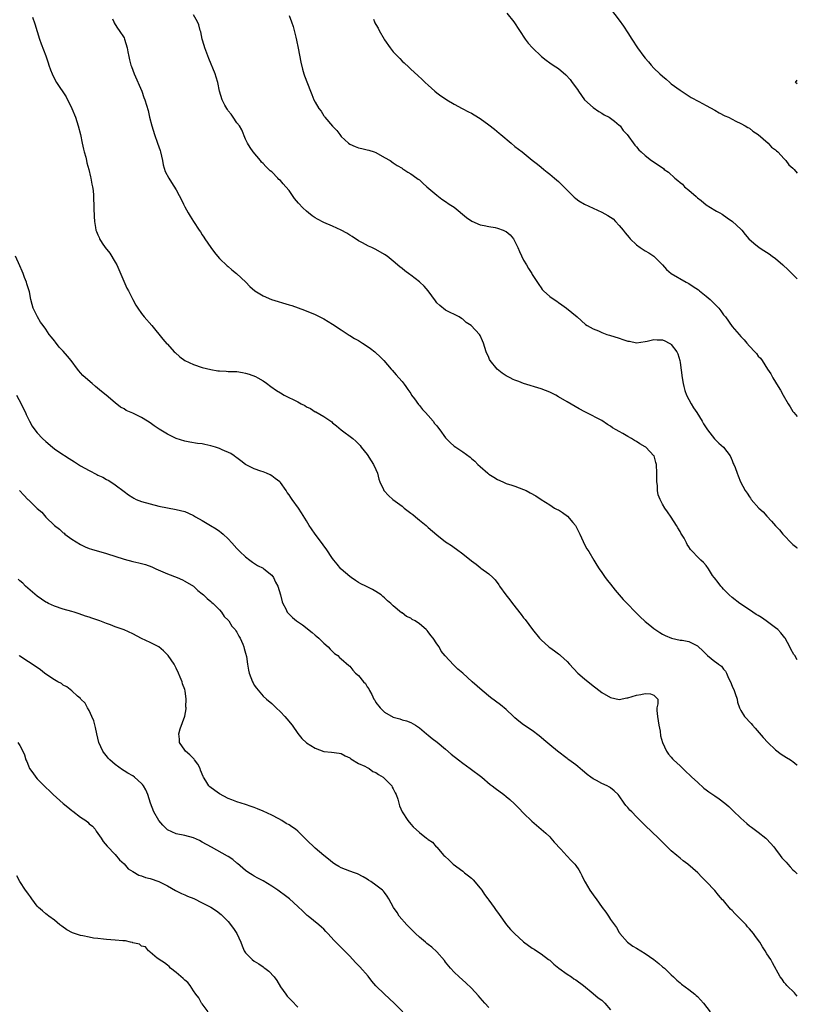
# Model space of a CAD drawing. Units: inches. Extents: x 2601000 to 2604000, y 1527000 to 1530000.
# Drawn here: x 2603821 to 2604000, y 1529359 to 1529585 of the extents above; entities that cross this region are included whole.
import ezdxf

# ---------------------------------------------------------------- set-up
doc = ezdxf.new("R2010")
doc.units = ezdxf.units.IN
doc.header["$MEASUREMENT"] = 0
doc.layers.add('LD26011527_10ft', color=62, linetype='Continuous')

msp = doc.modelspace()

# ---------------------------------------------------------------- linework, layer by layer
at = {"layer": 'LD26011527_10ft'}
for points, elevation in [([(2603957, 1529587.94), (2603959, 1529585.35), (2603960, 1529584), (2603961, 1529582.45), (2603961.9, 1529581), (2603963.19, 1529579), (2603964.65, 1529577), (2603965, 1529576.57), (2603965.74, 1529575.74), (2603966.33, 1529575), (2603967, 1529574.32), (2603968.36, 1529573), (2603969, 1529572.43), (2603969.79, 1529571.79), (2603970.66, 1529571), (2603971, 1529570.71), (2603973, 1529569.24), (2603975.58, 1529567.58), (2603977.36, 1529566.64), (2603979, 1529565.74), (2603981, 1529564.63), (2603982.02, 1529564.02), (2603983.35, 1529563.35), (2603984.15, 1529563), (2603985, 1529562.54), (2603985.87, 1529562.13), (2603987, 1529561.55), (2603988.03, 1529561), (2603988.62, 1529560.62), (2603989, 1529560.48), (2603989.77, 1529559.77), (2603991, 1529559.06), (2603993.32, 1529557), (2603994.09, 1529556.09), (2603995, 1529555.47), (2603995.23, 1529555.23), (2603995.51, 1529555), (2603997, 1529553.43), (2603997.36, 1529553), (2603998.06, 1529552.06), (2603999, 1529551.28), (2603999.13, 1529551.13), (2603999.27, 1529551), (2604000, 1529550.15)], 7440), ([(2603823.97, 1529586.03), (2603824.5, 1529584.5), (2603825, 1529582.77), (2603825.57, 1529581), (2603825.94, 1529579.94), (2603827, 1529577.15), (2603827.56, 1529575.56), (2603827.7, 1529575), (2603828.09, 1529573.91), (2603828.43, 1529573), (2603828.62, 1529572.62), (2603829.49, 1529571), (2603831.66, 1529567.66), (2603833, 1529565.03), (2603833.8, 1529563), (2603834.45, 1529561), (2603834.95, 1529559), (2603835.36, 1529557), (2603835.66, 1529555.66), (2603835.83, 1529555), (2603836.18, 1529553.82), (2603836.37, 1529553), (2603836.46, 1529552.46), (2603836.92, 1529551), (2603837.27, 1529549.27), (2603837.35, 1529549), (2603837.56, 1529547.56), (2603837.71, 1529547), (2603837.87, 1529546.13), (2603837.99, 1529545), (2603837.98, 1529543.98), (2603838.08, 1529543), (2603838.02, 1529542.02), (2603838.1, 1529540.1), (2603838.18, 1529539), (2603838.41, 1529537.59), (2603838.55, 1529537), (2603838.7, 1529536.7), (2603839, 1529535.88), (2603839.28, 1529535.28), (2603839.35, 1529535), (2603839.98, 1529534.02), (2603840.68, 1529533), (2603841.7, 1529531.7), (2603843, 1529529.6), (2603843.33, 1529529), (2603845.66, 1529523.66), (2603846.03, 1529523), (2603847, 1529521.06), (2603847.71, 1529519.71), (2603848.16, 1529519), (2603849, 1529517.83), (2603849.67, 1529517), (2603851.41, 1529515), (2603853.9, 1529511.9), (2603854.85, 1529510.85), (2603855, 1529510.7), (2603856.56, 1529509), (2603856.79, 1529508.79), (2603857.85, 1529507.85), (2603859.01, 1529507.01), (2603861, 1529506.08), (2603863, 1529505.4), (2603865, 1529504.89), (2603866.63, 1529504.63), (2603867, 1529504.56), (2603868.51, 1529504.51), (2603869, 1529504.46), (2603870.46, 1529504.46), (2603871, 1529504.43), (2603872.24, 1529504.24), (2603873, 1529504.09), (2603873.82, 1529503.82), (2603875.27, 1529503.27), (2603875.83, 1529503), (2603877, 1529502.31), (2603877.79, 1529501.79), (2603878.79, 1529501), (2603880.1, 1529500.1), (2603881, 1529499.52), (2603881.86, 1529499), (2603885, 1529497.45), (2603885.81, 1529497), (2603886.59, 1529496.59), (2603887, 1529496.33), (2603887.9, 1529495.9), (2603889, 1529495.18), (2603889.13, 1529495.13), (2603891, 1529494.05), (2603892.58, 1529493), (2603892.82, 1529492.82), (2603893, 1529492.65), (2603893.92, 1529491.92), (2603895, 1529491.03), (2603897.68, 1529489), (2603898.4, 1529488.4), (2603899, 1529487.8), (2603899.37, 1529487.37), (2603899.59, 1529487), (2603901, 1529485.34), (2603901.88, 1529483.88), (2603902.46, 1529483), (2603903, 1529481.86), (2603903.36, 1529481), (2603903.68, 1529479.68), (2603903.91, 1529479), (2603904.74, 1529477.26), (2603904.85, 1529477), (2603904.92, 1529476.92), (2603905.91, 1529475.91), (2603906.92, 1529475), (2603909, 1529473.4), (2603909.48, 1529473), (2603911, 1529471.82), (2603911.48, 1529471.48), (2603912.09, 1529471), (2603913, 1529470.22), (2603914.54, 1529469), (2603915, 1529468.54), (2603917, 1529466.81), (2603919, 1529465.25), (2603919.36, 1529465), (2603920.36, 1529464.36), (2603921, 1529463.91), (2603921.55, 1529463.55), (2603923, 1529462.48), (2603925, 1529460.81), (2603926.05, 1529460.05), (2603927, 1529459.28), (2603927.18, 1529459.18), (2603929, 1529457.83), (2603929.92, 1529457), (2603930.45, 1529456.45), (2603931.3, 1529455.3), (2603931.48, 1529455), (2603932.89, 1529453), (2603933.83, 1529451.83), (2603934.46, 1529451), (2603936.46, 1529448.46), (2603937, 1529447.71), (2603937.32, 1529447.32), (2603939.02, 1529445), (2603940.67, 1529443), (2603941, 1529442.66), (2603942.82, 1529441), (2603943, 1529440.86), (2603944.08, 1529440.08), (2603945, 1529439.41), (2603945.23, 1529439.23), (2603945.49, 1529439), (2603947, 1529437.62), (2603947.55, 1529437), (2603949.48, 1529435), (2603951, 1529433.65), (2603953, 1529432.02), (2603953.59, 1529431.59), (2603955, 1529430.48), (2603957, 1529429.33), (2603959, 1529428.93), (2603960.74, 1529429.26), (2603961, 1529429.29), (2603963, 1529429.91), (2603963.98, 1529430.02), (2603965, 1529430.28), (2603966.21, 1529430.21), (2603967, 1529429.87), (2603967.86, 1529429), (2603967.91, 1529427.91), (2603967.68, 1529427), (2603967.64, 1529426.36), (2603967.79, 1529425), (2603968.14, 1529423), (2603968.42, 1529421.58), (2603968.53, 1529420.53), (2603968.95, 1529419), (2603969.86, 1529417), (2603970.35, 1529416.34), (2603971, 1529415.62), (2603971.26, 1529415.26), (2603971.5, 1529415), (2603973, 1529413.62), (2603974.33, 1529412.33), (2603975.37, 1529411.37), (2603975.75, 1529411), (2603977, 1529409.84), (2603978.51, 1529408.51), (2603979, 1529408.13), (2603979.67, 1529407.67), (2603981, 1529406.68), (2603982.03, 1529406.02), (2603983.34, 1529405), (2603984.23, 1529404.23), (2603985, 1529403.49), (2603985.26, 1529403.26), (2603987, 1529401.54), (2603988.36, 1529400.36), (2603989, 1529399.82), (2603989.49, 1529399.49), (2603991, 1529398.36), (2603992.74, 1529397), (2603993, 1529396.77), (2603994.56, 1529395), (2603995, 1529394.45), (2603996.09, 1529393), (2603996.46, 1529392.46), (2603997.4, 1529391.4), (2603997.79, 1529391), (2603998.36, 1529390.36), (2603999, 1529389.7), (2603999.38, 1529389.38), (2603999.74, 1529389), (2604000, 1529388.76)], 7500), ([(2603842.37, 1529585.63), (2603842.62, 1529585), (2603842.74, 1529584.74), (2603843, 1529584.37), (2603843.52, 1529583.52), (2603843.92, 1529583), (2603845, 1529581.26), (2603845.13, 1529581), (2603845.72, 1529579), (2603845.9, 1529578.1), (2603846.09, 1529577), (2603846.25, 1529576.25), (2603846.58, 1529575), (2603846.69, 1529574.69), (2603847.35, 1529573), (2603849.07, 1529569), (2603849.56, 1529567.56), (2603849.82, 1529567), (2603850.54, 1529564.54), (2603850.87, 1529563), (2603851.37, 1529561), (2603852.01, 1529559), (2603852.74, 1529557), (2603853, 1529556.19), (2603853.32, 1529555.32), (2603853.41, 1529555), (2603853.86, 1529553), (2603854.04, 1529552.04), (2603854.51, 1529550.51), (2603855.29, 1529549), (2603855.96, 1529547.96), (2603857, 1529546.25), (2603857.68, 1529545), (2603858.13, 1529544.13), (2603858.66, 1529543), (2603859, 1529542.33), (2603859.76, 1529541), (2603860.25, 1529540.25), (2603860.99, 1529539), (2603862.29, 1529537), (2603862.58, 1529536.58), (2603863, 1529535.89), (2603863.36, 1529535.36), (2603863.59, 1529535), (2603864.97, 1529532.97), (2603865.85, 1529531.85), (2603866.55, 1529531), (2603867, 1529530.49), (2603868.77, 1529528.77), (2603869, 1529528.59), (2603869.85, 1529527.85), (2603870.89, 1529527), (2603873.03, 1529525), (2603873.98, 1529523.98), (2603875.15, 1529523), (2603877, 1529521.85), (2603878.92, 1529521), (2603883, 1529519.81), (2603883.61, 1529519.61), (2603886.54, 1529518.54), (2603889, 1529517.53), (2603891, 1529516.56), (2603893, 1529515.37), (2603895, 1529514), (2603896.81, 1529512.81), (2603897, 1529512.72), (2603898.06, 1529512.06), (2603899, 1529511.58), (2603899.93, 1529511), (2603901, 1529510.31), (2603901.76, 1529509.76), (2603902.73, 1529509), (2603903, 1529508.76), (2603903.91, 1529507.91), (2603904.83, 1529507), (2603906.54, 1529505), (2603906.73, 1529504.73), (2603907.65, 1529503.65), (2603908.26, 1529503), (2603909, 1529502.12), (2603909.49, 1529501.49), (2603909.85, 1529501), (2603910.31, 1529500.31), (2603911, 1529499.37), (2603911.22, 1529499), (2603911.88, 1529498.12), (2603912.81, 1529496.81), (2603913, 1529496.61), (2603913.68, 1529495.68), (2603914.39, 1529495), (2603915, 1529494.28), (2603916.15, 1529493), (2603916.5, 1529492.5), (2603917, 1529491.9), (2603917.39, 1529491.39), (2603917.71, 1529491), (2603919, 1529489.18), (2603919.15, 1529489), (2603920.1, 1529488.1), (2603921, 1529487.27), (2603921.36, 1529487), (2603923, 1529485.95), (2603924.7, 1529484.7), (2603925, 1529484.42), (2603925.78, 1529483.78), (2603926.49, 1529483), (2603927, 1529482.53), (2603928.75, 1529481), (2603929, 1529480.8), (2603930.13, 1529480.13), (2603931, 1529479.55), (2603932.23, 1529479), (2603933, 1529478.68), (2603934.25, 1529478.25), (2603935, 1529478.04), (2603937, 1529477.29), (2603937.57, 1529477), (2603938.5, 1529476.5), (2603939.77, 1529475.77), (2603941, 1529474.93), (2603943, 1529473.72), (2603944.14, 1529473), (2603944.69, 1529472.69), (2603945, 1529472.56), (2603945.98, 1529471.98), (2603947.12, 1529471.12), (2603948.31, 1529469.69), (2603948.91, 1529469), (2603949.6, 1529467.6), (2603949.93, 1529467), (2603950.73, 1529465.27), (2603950.87, 1529464.87), (2603951.58, 1529463.58), (2603951.99, 1529463), (2603953.17, 1529461), (2603953.84, 1529459.84), (2603954.38, 1529459), (2603955, 1529458.12), (2603955.8, 1529457), (2603956.32, 1529456.32), (2603957, 1529455.49), (2603958.06, 1529454.06), (2603959, 1529453.02), (2603959.93, 1529451.93), (2603960.87, 1529451), (2603962.73, 1529449), (2603963.87, 1529447.87), (2603964.82, 1529447), (2603965, 1529446.86), (2603966.03, 1529446.03), (2603967, 1529445.28), (2603968.35, 1529444.35), (2603969, 1529443.92), (2603969.61, 1529443.61), (2603971.02, 1529443.02), (2603973, 1529442.59), (2603973.47, 1529442.53), (2603975, 1529442.25), (2603977, 1529441.23), (2603977.22, 1529441), (2603978.16, 1529440.16), (2603979, 1529439.33), (2603979.3, 1529439), (2603981, 1529437.65), (2603981.41, 1529437.41), (2603981.86, 1529437), (2603982.54, 1529436.54), (2603983, 1529435.88), (2603983.46, 1529435.46), (2603983.68, 1529435), (2603984.18, 1529433.82), (2603984.62, 1529433), (2603985, 1529431.96), (2603985.46, 1529431), (2603985.73, 1529430.27), (2603986.15, 1529429), (2603986.26, 1529428.26), (2603986.68, 1529427), (2603987, 1529426.35), (2603987.85, 1529425), (2603989.38, 1529423.38), (2603989.68, 1529423), (2603990.32, 1529422.32), (2603992.16, 1529420.16), (2603993.18, 1529419), (2603995, 1529417.28), (2603996.3, 1529416.3), (2603997.52, 1529415.52), (2603998.43, 1529415), (2603998.76, 1529414.76), (2603999, 1529414.61), (2603999.87, 1529413.87), (2604000, 1529413.78)], 7490), ([(2604000, 1529438.01), (2603999.4, 1529439), (2603999.24, 1529439.24), (2603998.51, 1529440.51), (2603998.3, 1529441), (2603997.22, 1529443), (2603997.13, 1529443.13), (2603996.23, 1529444.23), (2603995.52, 1529445), (2603995, 1529445.44), (2603992.83, 1529447), (2603991.75, 1529447.75), (2603991, 1529448.23), (2603990.51, 1529448.51), (2603989.76, 1529449), (2603989, 1529449.57), (2603986.77, 1529451), (2603985, 1529452.4), (2603984.3, 1529453), (2603983, 1529454.33), (2603982.69, 1529454.69), (2603982.36, 1529455), (2603981.82, 1529455.82), (2603980.93, 1529456.93), (2603980.85, 1529457), (2603980.51, 1529457.49), (2603979.53, 1529459), (2603979, 1529459.73), (2603978.43, 1529460.43), (2603977.81, 1529461), (2603977, 1529461.79), (2603975.84, 1529463), (2603975.42, 1529463.42), (2603975, 1529464.07), (2603974.61, 1529464.61), (2603974.47, 1529465), (2603973.93, 1529466.07), (2603973.37, 1529467), (2603973.22, 1529467.22), (2603973, 1529467.62), (2603972.46, 1529468.46), (2603972.22, 1529469), (2603971, 1529470.93), (2603970.11, 1529472.11), (2603969.51, 1529473), (2603969, 1529473.89), (2603968.4, 1529475), (2603968, 1529476), (2603967.85, 1529477), (2603967.84, 1529478.16), (2603967.7, 1529479), (2603967.66, 1529479.66), (2603967.69, 1529481), (2603967.57, 1529483), (2603967.45, 1529483.45), (2603967.02, 1529485), (2603967, 1529485.04), (2603966.02, 1529486.02), (2603965.11, 1529487), (2603965, 1529487.09), (2603963.75, 1529487.75), (2603963, 1529488.29), (2603962.52, 1529488.52), (2603961.81, 1529489), (2603961, 1529489.48), (2603959.87, 1529490.13), (2603959, 1529490.59), (2603958.28, 1529491), (2603957.48, 1529491.48), (2603957, 1529491.84), (2603956.27, 1529492.27), (2603955, 1529493.12), (2603951.38, 1529495), (2603951.12, 1529495.12), (2603949.82, 1529495.82), (2603947, 1529497.43), (2603945, 1529498.64), (2603944.38, 1529499), (2603943, 1529499.69), (2603941, 1529500.47), (2603937, 1529501.66), (2603935.87, 1529502.13), (2603935, 1529502.44), (2603934.61, 1529502.61), (2603933.87, 1529503), (2603933.27, 1529503.27), (2603933, 1529503.45), (2603932.04, 1529504.04), (2603930.88, 1529505), (2603929.27, 1529507), (2603929.17, 1529507.17), (2603929, 1529507.64), (2603928.37, 1529509), (2603927.78, 1529511), (2603927.52, 1529511.52), (2603927, 1529512.75), (2603926.86, 1529513), (2603924.93, 1529515), (2603923.75, 1529515.75), (2603923, 1529516.47), (2603922.68, 1529516.68), (2603922.18, 1529517), (2603919, 1529518.6), (2603917.67, 1529519.67), (2603917, 1529520.28), (2603916.68, 1529520.68), (2603915, 1529523), (2603914.09, 1529524.09), (2603913.14, 1529525), (2603913, 1529525.13), (2603911, 1529526.63), (2603910.77, 1529526.77), (2603909.62, 1529527.62), (2603909, 1529528.17), (2603908.52, 1529528.52), (2603907, 1529529.88), (2603905.55, 1529531), (2603905, 1529531.4), (2603903, 1529532.55), (2603902.68, 1529532.68), (2603902.05, 1529533), (2603901.32, 1529533.32), (2603899.93, 1529534.07), (2603899, 1529534.54), (2603897.53, 1529535.53), (2603897, 1529535.86), (2603896.32, 1529536.32), (2603895, 1529537.01), (2603893, 1529537.92), (2603891, 1529538.75), (2603889.55, 1529539.55), (2603889, 1529539.84), (2603888.33, 1529540.33), (2603887.48, 1529541), (2603887, 1529541.35), (2603886.13, 1529542.13), (2603885.18, 1529543.18), (2603884.25, 1529544.26), (2603883.77, 1529545), (2603883, 1529546.1), (2603882.24, 1529547), (2603881.66, 1529547.66), (2603881, 1529548.42), (2603880.68, 1529548.68), (2603880.39, 1529549), (2603879, 1529550.39), (2603878.65, 1529550.65), (2603878.34, 1529551), (2603877.65, 1529551.65), (2603877, 1529552.38), (2603876.68, 1529552.68), (2603876.39, 1529553), (2603874.72, 1529555), (2603874.04, 1529556.04), (2603873.43, 1529557), (2603873, 1529557.94), (2603872.11, 1529560.11), (2603871.58, 1529561), (2603871, 1529561.72), (2603870.16, 1529563), (2603869.67, 1529563.67), (2603869, 1529564.44), (2603868.8, 1529564.8), (2603868.66, 1529565), (2603868.23, 1529565.77), (2603867.59, 1529567), (2603866.98, 1529569), (2603866.6, 1529571), (2603866.22, 1529572.22), (2603865.97, 1529573), (2603864.51, 1529576.51), (2603863.61, 1529579), (2603863.49, 1529579.49), (2603863.02, 1529581), (2603862.67, 1529582.67), (2603862.56, 1529583), (2603862.25, 1529584.25), (2603861.9, 1529585), (2603861, 1529586.55)], 7480), ([(2603883, 1529586.44), (2603883.56, 1529585), (2603883.91, 1529583.91), (2603884.16, 1529583), (2603884.53, 1529581.47), (2603884.73, 1529580.73), (2603885.11, 1529578.89), (2603885.69, 1529575.69), (2603886.06, 1529574.06), (2603886.41, 1529573), (2603886.56, 1529572.56), (2603887.92, 1529569), (2603888.26, 1529568.26), (2603888.7, 1529567), (2603889, 1529566.44), (2603889.86, 1529565), (2603890.39, 1529564.39), (2603891, 1529563.34), (2603891.16, 1529563.16), (2603891.25, 1529563), (2603893, 1529560.91), (2603893.97, 1529559.97), (2603894.67, 1529559), (2603895, 1529558.59), (2603896.7, 1529557), (2603897, 1529556.76), (2603898.23, 1529556.23), (2603899, 1529555.97), (2603899.77, 1529555.77), (2603901, 1529555.52), (2603901.38, 1529555.38), (2603902.58, 1529555), (2603903, 1529554.84), (2603905, 1529553.74), (2603906.26, 1529553), (2603907, 1529552.52), (2603907.85, 1529551.85), (2603909, 1529551.25), (2603909.14, 1529551.14), (2603909.41, 1529551), (2603910.34, 1529550.34), (2603911, 1529549.98), (2603912.42, 1529549), (2603912.74, 1529548.74), (2603913, 1529548.55), (2603913.79, 1529547.79), (2603914.73, 1529547), (2603917, 1529545.02), (2603918.13, 1529544.13), (2603919, 1529543.61), (2603919.88, 1529543), (2603921, 1529542.27), (2603923.88, 1529539.88), (2603925.05, 1529539.05), (2603927, 1529538.22), (2603927.91, 1529538.09), (2603929, 1529537.81), (2603930.41, 1529537.59), (2603931, 1529537.47), (2603932.27, 1529537), (2603932.78, 1529536.78), (2603933, 1529536.65), (2603933.88, 1529535.88), (2603934.65, 1529535), (2603935, 1529534.38), (2603935.7, 1529533), (2603936.04, 1529532.04), (2603937, 1529530.1), (2603937.67, 1529529), (2603938.13, 1529528.13), (2603938.9, 1529527), (2603939, 1529526.8), (2603940.46, 1529524.46), (2603941, 1529523.68), (2603941.3, 1529523.3), (2603941.58, 1529523), (2603943, 1529521.75), (2603944, 1529521), (2603944.63, 1529520.63), (2603945, 1529520.34), (2603945.81, 1529519.81), (2603946.87, 1529519), (2603949.29, 1529517), (2603951.27, 1529515.27), (2603951.66, 1529515), (2603953, 1529514.28), (2603954.21, 1529513.79), (2603955, 1529513.42), (2603956.12, 1529513), (2603956.8, 1529512.8), (2603959, 1529512.08), (2603959.84, 1529511.84), (2603961, 1529511.44), (2603961.4, 1529511.4), (2603963, 1529511.08), (2603965, 1529511.36), (2603965.45, 1529511.45), (2603967, 1529511.84), (2603967.77, 1529511.77), (2603969, 1529511.73), (2603969.51, 1529511.51), (2603970.54, 1529511), (2603970.83, 1529510.83), (2603971, 1529510.68), (2603972.29, 1529509), (2603972.5, 1529508.5), (2603972.92, 1529507), (2603973, 1529506.51), (2603973.47, 1529503), (2603973.7, 1529501.7), (2603973.86, 1529501), (2603974.1, 1529500.1), (2603974.51, 1529499), (2603975, 1529497.99), (2603975.54, 1529497), (2603976.07, 1529496.07), (2603976.84, 1529495), (2603978.08, 1529493), (2603978.4, 1529492.4), (2603979.3, 1529491), (2603980.92, 1529488.92), (2603981.92, 1529487.92), (2603983, 1529487), (2603984.52, 1529485), (2603985, 1529483.93), (2603985.25, 1529483.25), (2603985.39, 1529483), (2603985.66, 1529482.34), (2603986.12, 1529481), (2603986.38, 1529480.38), (2603986.91, 1529479), (2603987.97, 1529477), (2603988.44, 1529476.44), (2603989, 1529475.58), (2603989.25, 1529475.25), (2603989.41, 1529475), (2603991.18, 1529473), (2603992.13, 1529472.13), (2603993, 1529471.11), (2603994.04, 1529469.96), (2603995, 1529468.91), (2603995.94, 1529467.94), (2603996.7, 1529467), (2603997, 1529466.66), (2603998.6, 1529465), (2603999, 1529464.62), (2603999.87, 1529463.87), (2604000, 1529463.76)], 7470), ([(2603902.42, 1529585.58), (2603902.64, 1529585), (2603902.76, 1529584.76), (2603903, 1529584.32), (2603903.51, 1529583.51), (2603903.77, 1529583), (2603904.88, 1529581), (2603905, 1529580.81), (2603906.28, 1529579), (2603907, 1529578.06), (2603908.5, 1529576.5), (2603909, 1529575.92), (2603909.5, 1529575.5), (2603910.54, 1529574.54), (2603911, 1529574.09), (2603912.63, 1529572.63), (2603913.66, 1529571.66), (2603914.33, 1529571), (2603915, 1529570.38), (2603916.55, 1529569), (2603917, 1529568.63), (2603917.95, 1529567.95), (2603919, 1529567.21), (2603919.33, 1529567), (2603921, 1529566.03), (2603922.87, 1529565), (2603924.28, 1529564.28), (2603925, 1529563.92), (2603925.58, 1529563.58), (2603927, 1529562.7), (2603929, 1529561.28), (2603930.26, 1529560.26), (2603931.36, 1529559.36), (2603931.74, 1529559), (2603934.1, 1529557), (2603935, 1529556.28), (2603936.67, 1529555), (2603939, 1529553.15), (2603940.16, 1529552.16), (2603941, 1529551.52), (2603941.65, 1529551), (2603942.38, 1529550.38), (2603943, 1529549.91), (2603944.08, 1529549), (2603944.55, 1529548.55), (2603945, 1529548.17), (2603945.61, 1529547.61), (2603946.23, 1529547), (2603947, 1529546.19), (2603948.24, 1529545), (2603948.61, 1529544.61), (2603949, 1529544.29), (2603949.74, 1529543.74), (2603950.99, 1529542.99), (2603953, 1529542.09), (2603955, 1529541.17), (2603956.38, 1529540.38), (2603957.58, 1529539.58), (2603958.14, 1529539), (2603959, 1529538.08), (2603959.93, 1529537), (2603960.37, 1529536.37), (2603961.29, 1529535.29), (2603961.56, 1529535), (2603963, 1529533.59), (2603963.86, 1529533), (2603965, 1529532.26), (2603965.79, 1529531.79), (2603967, 1529531), (2603969, 1529528.98), (2603969.9, 1529527.9), (2603970.96, 1529527), (2603974.42, 1529525), (2603975, 1529524.7), (2603976.05, 1529524.05), (2603977.24, 1529523.24), (2603977.5, 1529523), (2603979, 1529521.79), (2603979.92, 1529521), (2603980.48, 1529520.48), (2603981, 1529519.93), (2603981.5, 1529519.5), (2603981.93, 1529519), (2603982.41, 1529518.41), (2603983, 1529517.52), (2603983.44, 1529517), (2603985, 1529514.77), (2603986.59, 1529513), (2603987, 1529512.52), (2603987.75, 1529511.75), (2603988.42, 1529511), (2603989, 1529510.25), (2603990.25, 1529509), (2603990.58, 1529508.58), (2603991, 1529507.95), (2603991.49, 1529507.49), (2603991.9, 1529507), (2603993.11, 1529505), (2603993.92, 1529503.92), (2603994.34, 1529503), (2603995, 1529502.01), (2603995.56, 1529501), (2603996.14, 1529500.14), (2603996.71, 1529499), (2603997.86, 1529497), (2603998.32, 1529496.32), (2603999, 1529495.23), (2603999.17, 1529495), (2604000, 1529494.07)], 7460), ([(2603933.14, 1529587), (2603934.76, 1529585), (2603936.08, 1529583), (2603937.36, 1529581), (2603938.08, 1529580.08), (2603939.01, 1529579), (2603941.11, 1529577), (2603942.16, 1529576.16), (2603943, 1529575.55), (2603943.79, 1529575), (2603945, 1529574.2), (2603946.75, 1529572.75), (2603947.71, 1529571.71), (2603948.2, 1529571), (2603949.38, 1529569.38), (2603949.61, 1529569), (2603951.04, 1529567.04), (2603953, 1529565.22), (2603954.3, 1529564.3), (2603955, 1529563.92), (2603955.55, 1529563.55), (2603956.69, 1529563), (2603957, 1529562.79), (2603957.93, 1529562.07), (2603959, 1529561.21), (2603959.22, 1529561), (2603959.92, 1529559.92), (2603960.8, 1529559), (2603962.59, 1529556.59), (2603963, 1529556.18), (2603963.53, 1529555.53), (2603964.08, 1529555), (2603965, 1529554.21), (2603966.46, 1529553), (2603968, 1529552), (2603969.16, 1529551.16), (2603969.35, 1529551), (2603970.33, 1529550.33), (2603971.77, 1529549), (2603972.46, 1529548.46), (2603973, 1529547.95), (2603973.55, 1529547.55), (2603974.07, 1529547), (2603975, 1529546.21), (2603976.73, 1529544.73), (2603977, 1529544.43), (2603977.85, 1529543.85), (2603979, 1529542.82), (2603981, 1529541.6), (2603981.4, 1529541.4), (2603982.14, 1529541), (2603982.67, 1529540.67), (2603983.84, 1529539.84), (2603985.09, 1529539), (2603987, 1529537.23), (2603987.22, 1529537), (2603987.98, 1529535.98), (2603988.88, 1529535), (2603989.97, 1529533.97), (2603991.19, 1529533), (2603992.31, 1529532.31), (2603993.51, 1529531.51), (2603994.19, 1529531), (2603995, 1529530.43), (2603996.67, 1529529), (2603997.89, 1529527.89), (2603999, 1529526.8), (2604000, 1529525.78)], 7450), ([(2604000, 1529570.68), (2603999.56, 1529571), (2604000, 1529571.56)], 7430), ([(2604000, 1529360.61), (2603999.58, 1529361), (2603999.38, 1529361.38), (2603997.56, 1529363), (2603997.36, 1529363.36), (2603997, 1529363.76), (2603996.48, 1529364.48), (2603996.04, 1529365), (2603994.29, 1529368.29), (2603993.89, 1529369), (2603993, 1529370.33), (2603992.62, 1529371), (2603991.96, 1529371.96), (2603991.35, 1529373), (2603990.35, 1529374.35), (2603989.9, 1529375), (2603989, 1529376.07), (2603988.56, 1529376.56), (2603988.2, 1529377), (2603986.25, 1529379), (2603985.61, 1529379.61), (2603985, 1529380.31), (2603984.65, 1529380.65), (2603983, 1529382.6), (2603982.8, 1529382.8), (2603981.84, 1529383.84), (2603981, 1529384.9), (2603979.05, 1529387), (2603977.99, 1529387.99), (2603977.11, 1529389), (2603974.83, 1529391), (2603973.76, 1529391.76), (2603973, 1529392.39), (2603972.65, 1529392.65), (2603972.26, 1529393), (2603971, 1529394.05), (2603969.5, 1529395.5), (2603968.04, 1529397), (2603965, 1529399.87), (2603963, 1529401.89), (2603961.87, 1529403), (2603961.44, 1529403.44), (2603961, 1529404.02), (2603960.52, 1529404.52), (2603960.14, 1529405), (2603959, 1529406.75), (2603958.79, 1529407), (2603957.86, 1529407.86), (2603957, 1529408.54), (2603956.73, 1529408.73), (2603956.22, 1529409), (2603955, 1529409.54), (2603953.76, 1529410.24), (2603953, 1529410.64), (2603952.47, 1529411), (2603951.62, 1529411.62), (2603951, 1529412.17), (2603950.53, 1529412.53), (2603949.44, 1529413.44), (2603949, 1529413.85), (2603947.41, 1529415), (2603947.18, 1529415.18), (2603947, 1529415.35), (2603944.83, 1529417), (2603943, 1529418.47), (2603941.64, 1529419.64), (2603941, 1529420.15), (2603940.56, 1529420.56), (2603939, 1529421.73), (2603937, 1529423.08), (2603935.93, 1529423.93), (2603935, 1529424.68), (2603934.68, 1529425), (2603933, 1529426.57), (2603931.68, 1529427.68), (2603930.52, 1529428.52), (2603929.39, 1529429.39), (2603927.43, 1529431), (2603925.13, 1529433), (2603923, 1529434.95), (2603921.87, 1529435.87), (2603921, 1529436.74), (2603920.85, 1529436.85), (2603918.97, 1529438.97), (2603918.04, 1529440.04), (2603917.54, 1529441), (2603917, 1529441.74), (2603916.18, 1529443), (2603915.63, 1529443.63), (2603915, 1529444.52), (2603914.76, 1529444.76), (2603914.59, 1529445), (2603913, 1529446.35), (2603912, 1529447), (2603911.36, 1529447.36), (2603911, 1529447.65), (2603910.04, 1529448.04), (2603909, 1529448.84), (2603908.88, 1529448.88), (2603907, 1529450.49), (2603906.46, 1529451), (2603905.66, 1529451.66), (2603905, 1529452.35), (2603904.62, 1529452.62), (2603904.19, 1529453), (2603903, 1529453.79), (2603902.2, 1529454.2), (2603900.67, 1529455), (2603899.55, 1529455.55), (2603899, 1529455.86), (2603898.33, 1529456.33), (2603897.27, 1529457), (2603897, 1529457.2), (2603895, 1529458.92), (2603894.92, 1529459), (2603894.08, 1529460.08), (2603893.28, 1529461), (2603893, 1529461.38), (2603891.57, 1529463.57), (2603891, 1529464.28), (2603890.73, 1529464.73), (2603888.99, 1529467), (2603888.2, 1529468.2), (2603887.63, 1529469), (2603887, 1529470.04), (2603886.65, 1529470.65), (2603885.86, 1529471.86), (2603885.19, 1529473), (2603883.73, 1529475), (2603883.4, 1529475.4), (2603883, 1529476.04), (2603882.58, 1529476.58), (2603882.33, 1529477), (2603881, 1529478.84), (2603880.85, 1529479), (2603879.81, 1529479.81), (2603879, 1529480.41), (2603878.61, 1529480.61), (2603877.77, 1529481), (2603877, 1529481.31), (2603876.49, 1529481.51), (2603875, 1529482.02), (2603873, 1529482.99), (2603871.89, 1529483.89), (2603871, 1529484.52), (2603870.74, 1529484.74), (2603870.39, 1529485), (2603869.56, 1529485.56), (2603867.6, 1529486.4), (2603867, 1529486.67), (2603866.07, 1529487), (2603865, 1529487.35), (2603863.63, 1529487.63), (2603863, 1529487.79), (2603861.89, 1529487.89), (2603860.16, 1529488.16), (2603859, 1529488.37), (2603857, 1529489.01), (2603855, 1529489.98), (2603853.13, 1529491.13), (2603851.93, 1529491.93), (2603851, 1529492.62), (2603850.42, 1529493), (2603849, 1529493.84), (2603847, 1529494.84), (2603846.66, 1529495), (2603845.49, 1529495.49), (2603845, 1529495.82), (2603844.23, 1529496.23), (2603843, 1529497.22), (2603840.91, 1529499), (2603839.82, 1529499.82), (2603838.46, 1529501), (2603837.64, 1529501.64), (2603836.1, 1529503), (2603835.54, 1529503.54), (2603835, 1529504.15), (2603834.59, 1529504.59), (2603834.26, 1529505), (2603832.8, 1529507), (2603831.96, 1529507.96), (2603831, 1529509.14), (2603830.08, 1529510.08), (2603829.2, 1529511.2), (2603829, 1529511.5), (2603828.31, 1529512.31), (2603827.8, 1529513), (2603827, 1529514.17), (2603826.37, 1529515), (2603825.81, 1529515.81), (2603825.07, 1529517), (2603824.12, 1529519), (2603823.84, 1529519.84), (2603823.57, 1529521), (2603823.21, 1529522.79), (2603823.16, 1529523), (2603822.63, 1529524.63), (2603822.55, 1529525), (2603822.08, 1529526.08), (2603821.75, 1529527), (2603821.53, 1529527.53), (2603821, 1529528.77), (2603820.01, 1529531)], 7510), ([(2603820.28, 1529499), (2603821.31, 1529497), (2603821.83, 1529495.83), (2603822.3, 1529495), (2603822.51, 1529494.51), (2603823.27, 1529493), (2603823.88, 1529491.88), (2603824.47, 1529491), (2603825, 1529490.35), (2603826.25, 1529489), (2603827, 1529488.3), (2603828.56, 1529487), (2603829, 1529486.65), (2603829.96, 1529485.96), (2603832.38, 1529484.38), (2603833.62, 1529483.62), (2603835, 1529482.75), (2603837, 1529481.61), (2603838.73, 1529480.73), (2603839, 1529480.58), (2603840.09, 1529480.09), (2603841, 1529479.57), (2603841.38, 1529479.38), (2603842, 1529479), (2603843, 1529478.35), (2603845, 1529476.8), (2603846.05, 1529476.05), (2603847, 1529475.43), (2603847.27, 1529475.27), (2603847.82, 1529475), (2603849, 1529474.53), (2603851, 1529473.93), (2603853, 1529473.46), (2603857, 1529472.69), (2603859, 1529472.17), (2603859.84, 1529471.84), (2603861, 1529471.3), (2603861.49, 1529471), (2603863, 1529470.13), (2603864.94, 1529468.94), (2603866.22, 1529468.22), (2603867, 1529467.65), (2603867.4, 1529467.4), (2603867.86, 1529467), (2603869, 1529465.87), (2603869.84, 1529465), (2603871, 1529463.66), (2603871.33, 1529463.33), (2603871.7, 1529463), (2603873, 1529461.74), (2603873.99, 1529461), (2603874.55, 1529460.55), (2603875.75, 1529459.75), (2603877, 1529459.11), (2603877.16, 1529459), (2603879, 1529457.5), (2603879.4, 1529457), (2603879.91, 1529455.91), (2603880.38, 1529455), (2603881, 1529453.02), (2603881.42, 1529451.42), (2603881.58, 1529451), (2603882.25, 1529449.75), (2603882.59, 1529449), (2603882.77, 1529448.77), (2603883, 1529448.55), (2603883.76, 1529447.76), (2603884.72, 1529447), (2603886.07, 1529446.07), (2603888.31, 1529444.31), (2603889, 1529443.7), (2603889.4, 1529443.4), (2603889.85, 1529443), (2603891, 1529441.91), (2603891.99, 1529441), (2603892.47, 1529440.47), (2603893.48, 1529439.48), (2603894.19, 1529439), (2603894.6, 1529438.6), (2603895, 1529438.29), (2603896.75, 1529436.75), (2603897, 1529436.56), (2603897.68, 1529435.68), (2603898.31, 1529435), (2603899, 1529434.4), (2603900.17, 1529433), (2603900.58, 1529432.58), (2603901, 1529431.84), (2603901.34, 1529431.34), (2603901.5, 1529431), (2603902.08, 1529430.08), (2603902.5, 1529429), (2603902.71, 1529428.71), (2603903, 1529428.2), (2603903.99, 1529427), (2603905, 1529426), (2603907, 1529424.87), (2603908.47, 1529424.47), (2603909, 1529424.24), (2603910, 1529424), (2603911, 1529423.62), (2603912.07, 1529423), (2603913, 1529422.4), (2603914.61, 1529421), (2603915, 1529420.72), (2603915.95, 1529419.95), (2603917.08, 1529419.08), (2603919, 1529417.49), (2603920.32, 1529416.32), (2603921.98, 1529415), (2603923, 1529414.21), (2603924.68, 1529413), (2603927.34, 1529411), (2603929.33, 1529409.33), (2603929.79, 1529409), (2603930.46, 1529408.46), (2603932.46, 1529407), (2603933, 1529406.57), (2603933.85, 1529405.85), (2603934.9, 1529404.9), (2603935.9, 1529403.9), (2603937, 1529402.75), (2603938.9, 1529400.9), (2603941.06, 1529399.06), (2603942.12, 1529398.12), (2603943, 1529397.26), (2603943.24, 1529397), (2603944.06, 1529396.06), (2603945.54, 1529394.46), (2603946.92, 1529392.92), (2603947, 1529392.85), (2603947.88, 1529391.88), (2603948.75, 1529391), (2603949, 1529390.67), (2603949.69, 1529389.69), (2603950.12, 1529389), (2603950.38, 1529388.38), (2603951.04, 1529387.04), (2603951.19, 1529386.81), (2603952.21, 1529385), (2603953, 1529383.88), (2603953.39, 1529383.39), (2603953.67, 1529383), (2603955.09, 1529381), (2603955.93, 1529379.93), (2603956.51, 1529379), (2603957, 1529378.27), (2603958.36, 1529376.36), (2603959, 1529375.25), (2603959.11, 1529375.11), (2603959.16, 1529375), (2603960.92, 1529373), (2603962.12, 1529372.12), (2603963, 1529371.62), (2603963.96, 1529371), (2603965, 1529370.39), (2603967, 1529369.02), (2603968.09, 1529368.09), (2603969, 1529367.37), (2603969.43, 1529367), (2603971, 1529365.49), (2603971.53, 1529365), (2603972.26, 1529364.26), (2603973, 1529363.68), (2603973.36, 1529363.36), (2603975, 1529362.13), (2603976.42, 1529361), (2603976.7, 1529360.7), (2603977, 1529360.48), (2603977.7, 1529359.7), (2603978.38, 1529359), (2603979.93, 1529357)], 7520), ([(2603820.96, 1529477), (2603821.97, 1529475.97), (2603822.85, 1529475), (2603823, 1529474.88), (2603825, 1529472.92), (2603826.06, 1529472.06), (2603827, 1529470.92), (2603829, 1529468.98), (2603830.12, 1529468.12), (2603831, 1529467.31), (2603831.19, 1529467.19), (2603831.41, 1529467), (2603833, 1529465.81), (2603835, 1529464.56), (2603836.07, 1529464.07), (2603837, 1529463.7), (2603837.52, 1529463.52), (2603841, 1529462.52), (2603845, 1529461.25), (2603847, 1529460.69), (2603848.39, 1529460.39), (2603849, 1529460.2), (2603849.98, 1529459.98), (2603851.44, 1529459.44), (2603852.34, 1529459), (2603855, 1529457.83), (2603857.2, 1529457), (2603858.45, 1529456.45), (2603859, 1529456.19), (2603861, 1529454.97), (2603862.02, 1529454.02), (2603863, 1529453.27), (2603863.29, 1529453), (2603864.13, 1529452.13), (2603865, 1529451.49), (2603865.24, 1529451.24), (2603865.53, 1529451), (2603867, 1529449.56), (2603867.48, 1529449), (2603868.05, 1529448.05), (2603869, 1529447.21), (2603869.14, 1529447), (2603869.8, 1529445.8), (2603870.56, 1529445), (2603870.71, 1529444.71), (2603871, 1529444.4), (2603871.45, 1529443.45), (2603871.73, 1529443), (2603872.36, 1529441.64), (2603872.6, 1529441), (2603872.67, 1529440.67), (2603873, 1529439.59), (2603873.19, 1529438.81), (2603873.41, 1529437), (2603873.66, 1529435.66), (2603873.83, 1529435), (2603874.6, 1529433), (2603874.72, 1529432.72), (2603875, 1529432.19), (2603875.49, 1529431.49), (2603877, 1529429.69), (2603877.78, 1529429), (2603879, 1529427.97), (2603879.51, 1529427.51), (2603880, 1529427), (2603881, 1529426.09), (2603882.02, 1529425), (2603882.48, 1529424.48), (2603883.7, 1529423), (2603885.04, 1529421.04), (2603885.93, 1529419.93), (2603887, 1529418.94), (2603889, 1529417.66), (2603891, 1529416.96), (2603892.8, 1529416.8), (2603894.57, 1529416.57), (2603895, 1529416.5), (2603895.95, 1529415.95), (2603897, 1529415.43), (2603897.2, 1529415.2), (2603899, 1529414.14), (2603900.43, 1529413.57), (2603901, 1529413.25), (2603901.14, 1529413.14), (2603901.42, 1529413), (2603902.31, 1529412.31), (2603903, 1529412.1), (2603903.59, 1529411.59), (2603904.67, 1529411), (2603905, 1529410.71), (2603906.65, 1529409), (2603906.73, 1529408.73), (2603907, 1529408.36), (2603907.4, 1529407.4), (2603907.67, 1529407), (2603908.06, 1529405.94), (2603908.26, 1529405), (2603908.41, 1529404.41), (2603909.04, 1529403.04), (2603910.34, 1529401), (2603911, 1529400.22), (2603911.59, 1529399.59), (2603913, 1529398.24), (2603914.62, 1529397), (2603914.85, 1529396.85), (2603915, 1529396.68), (2603916.01, 1529396.01), (2603916.88, 1529395), (2603917, 1529394.89), (2603918.66, 1529393), (2603918.85, 1529392.85), (2603919.89, 1529391.89), (2603920.76, 1529391), (2603923, 1529389.36), (2603923.41, 1529389), (2603924.31, 1529388.31), (2603925, 1529387.75), (2603925.39, 1529387.39), (2603927, 1529385.47), (2603927.37, 1529385), (2603928.02, 1529384.02), (2603928.78, 1529383), (2603929, 1529382.66), (2603930.24, 1529381), (2603930.54, 1529380.54), (2603931.35, 1529379.35), (2603933.06, 1529377), (2603933.96, 1529375.96), (2603934.87, 1529375), (2603937, 1529373.11), (2603939, 1529371.65), (2603939.39, 1529371.39), (2603939.94, 1529371), (2603941, 1529370.36), (2603942.76, 1529369), (2603943, 1529368.83), (2603943.96, 1529367.96), (2603945.09, 1529367), (2603947, 1529365.65), (2603948, 1529365), (2603948.59, 1529364.59), (2603949, 1529364.35), (2603950.81, 1529363), (2603953, 1529361.21), (2603954.19, 1529360.19), (2603955, 1529359.65), (2603955.34, 1529359.34), (2603955.67, 1529359), (2603957, 1529357.41)], 7530), ([(2603929, 1529357.98), (2603928.04, 1529359), (2603927.56, 1529359.56), (2603927, 1529360.18), (2603926.64, 1529360.64), (2603925, 1529362.41), (2603923.68, 1529363.68), (2603922.14, 1529365), (2603921, 1529366.09), (2603920.17, 1529367), (2603919, 1529368.43), (2603918.76, 1529368.76), (2603917, 1529370.78), (2603915.88, 1529371.88), (2603915, 1529372.5), (2603914.73, 1529372.73), (2603914.37, 1529373), (2603913, 1529374.14), (2603912.07, 1529375), (2603911.55, 1529375.55), (2603911, 1529376.05), (2603910.57, 1529376.57), (2603910.1, 1529377), (2603908.37, 1529379), (2603907.86, 1529379.86), (2603907.04, 1529381), (2603906, 1529383), (2603905.61, 1529383.61), (2603905, 1529384.48), (2603904.77, 1529384.77), (2603904.52, 1529385), (2603903, 1529386.14), (2603901.81, 1529387), (2603901.29, 1529387.29), (2603901, 1529387.5), (2603900.03, 1529388.03), (2603898.75, 1529388.75), (2603898.05, 1529389), (2603897, 1529389.33), (2603895, 1529390.12), (2603894.47, 1529390.47), (2603893.55, 1529391), (2603893, 1529391.34), (2603892.11, 1529392.11), (2603891, 1529392.95), (2603889, 1529394.68), (2603887, 1529396.61), (2603886.65, 1529397), (2603885.82, 1529397.82), (2603885, 1529398.56), (2603884.48, 1529399), (2603883.61, 1529399.61), (2603883, 1529400.02), (2603882.36, 1529400.36), (2603881.3, 1529401), (2603880.62, 1529401.38), (2603879, 1529402.23), (2603877, 1529403.21), (2603875.7, 1529403.7), (2603875, 1529404.04), (2603874.26, 1529404.26), (2603873, 1529404.74), (2603871, 1529405.35), (2603869.83, 1529405.83), (2603869, 1529406.1), (2603867, 1529407.14), (2603865.91, 1529407.91), (2603864.75, 1529408.75), (2603864.52, 1529409), (2603863.84, 1529410.16), (2603863.28, 1529411), (2603863.19, 1529411.19), (2603862.63, 1529412.63), (2603862.5, 1529413), (2603861.99, 1529413.99), (2603861.23, 1529415), (2603861.15, 1529415.15), (2603860.17, 1529416.17), (2603859.13, 1529417), (2603859, 1529417.21), (2603857.75, 1529419), (2603857.76, 1529419.76), (2603857.6, 1529421), (2603857.89, 1529422.11), (2603858.97, 1529425.03), (2603859.28, 1529426.72), (2603859.28, 1529427), (2603859.25, 1529427.25), (2603859.31, 1529429), (2603859.07, 1529430.93), (2603859, 1529431.2), (2603858.49, 1529432.49), (2603858.38, 1529433), (2603857.96, 1529434.04), (2603857.53, 1529435), (2603857, 1529436.1), (2603856.52, 1529437), (2603855.17, 1529439), (2603855, 1529439.19), (2603854.08, 1529440.08), (2603853, 1529441), (2603851, 1529442.04), (2603849, 1529442.96), (2603847, 1529444), (2603845, 1529444.93), (2603843, 1529445.67), (2603841.9, 1529446.1), (2603841, 1529446.4), (2603839.45, 1529447), (2603837.61, 1529447.61), (2603837, 1529447.84), (2603836.13, 1529448.13), (2603834.66, 1529448.66), (2603833.52, 1529449), (2603833, 1529449.13), (2603831, 1529449.71), (2603829, 1529450.4), (2603827.64, 1529451), (2603827.21, 1529451.21), (2603827, 1529451.32), (2603825, 1529452.72), (2603822.3, 1529455), (2603821.67, 1529455.67), (2603821, 1529456.24), (2603820.64, 1529456.64)], 7540), ([(2603909.16, 1529357), (2603907.16, 1529359), (2603905, 1529361), (2603903, 1529362.98), (2603902.07, 1529364.07), (2603901.2, 1529365.2), (2603899.32, 1529367.32), (2603899, 1529367.65), (2603898.31, 1529368.31), (2603897, 1529369.8), (2603895.77, 1529371), (2603895, 1529371.8), (2603893.39, 1529373.39), (2603891.96, 1529375), (2603891.47, 1529375.47), (2603891, 1529375.97), (2603890.48, 1529376.48), (2603889.88, 1529377), (2603887.43, 1529379), (2603887.18, 1529379.18), (2603886.14, 1529380.14), (2603885, 1529381.23), (2603883.09, 1529383), (2603881.88, 1529383.88), (2603881, 1529384.55), (2603880.73, 1529384.73), (2603880.38, 1529385), (2603879, 1529385.89), (2603877, 1529387.14), (2603875.78, 1529387.78), (2603875, 1529388.25), (2603874.52, 1529388.52), (2603873.73, 1529389), (2603873, 1529389.53), (2603871.14, 1529391.14), (2603871, 1529391.24), (2603870.05, 1529392.05), (2603869, 1529392.71), (2603868.83, 1529392.83), (2603865.14, 1529394.86), (2603863, 1529396.08), (2603862.39, 1529396.39), (2603861, 1529397.04), (2603859, 1529397.59), (2603857, 1529397.96), (2603855, 1529398.89), (2603854.94, 1529398.94), (2603853.94, 1529399.94), (2603853.05, 1529401), (2603851.85, 1529403), (2603851.07, 1529405), (2603850.47, 1529407), (2603850.06, 1529408.06), (2603849.51, 1529409), (2603849.29, 1529409.29), (2603849, 1529409.58), (2603847.42, 1529411), (2603847, 1529411.29), (2603845.91, 1529411.91), (2603845, 1529412.5), (2603844.67, 1529412.67), (2603843, 1529413.9), (2603841.73, 1529415), (2603841.39, 1529415.39), (2603841, 1529415.9), (2603840.48, 1529416.48), (2603840.14, 1529417), (2603839.24, 1529419), (2603839, 1529419.99), (2603838.73, 1529421), (2603838.45, 1529422.45), (2603838.02, 1529424.02), (2603837.62, 1529425), (2603837, 1529426.34), (2603836.59, 1529427), (2603836.04, 1529428.04), (2603835.09, 1529429), (2603835, 1529429.1), (2603834.3, 1529429.7), (2603833, 1529430.86), (2603831.8, 1529431.8), (2603831, 1529432.21), (2603830.58, 1529432.58), (2603829.75, 1529433), (2603829, 1529433.43), (2603827.7, 1529434.3), (2603826.69, 1529435), (2603825.74, 1529435.74), (2603824.58, 1529436.58), (2603823, 1529437.57), (2603821, 1529438.89), (2603820.86, 1529439)], 7550), ([(2603820.52, 1529419), (2603821, 1529418.3), (2603821.72, 1529417), (2603822.13, 1529416.13), (2603822.43, 1529415), (2603822.64, 1529414.64), (2603823, 1529413.63), (2603823.26, 1529413), (2603824.02, 1529412.02), (2603824.67, 1529411), (2603825, 1529410.65), (2603826.62, 1529409), (2603827, 1529408.66), (2603827.84, 1529407.84), (2603828.68, 1529407), (2603830.96, 1529404.96), (2603832.09, 1529404.09), (2603833, 1529403.31), (2603833.19, 1529403.19), (2603835, 1529401.82), (2603836.22, 1529401), (2603836.65, 1529400.65), (2603837, 1529400.3), (2603837.73, 1529399.73), (2603838.33, 1529399), (2603838.61, 1529398.61), (2603839, 1529398.01), (2603839.74, 1529397), (2603840.21, 1529396.21), (2603841.09, 1529395.09), (2603843, 1529393.21), (2603844, 1529392), (2603845, 1529391.02), (2603845.94, 1529389.94), (2603847, 1529389.26), (2603848.45, 1529388.45), (2603849, 1529388.29), (2603849.93, 1529387.93), (2603851, 1529387.66), (2603853.04, 1529387), (2603855, 1529385.97), (2603856.88, 1529384.88), (2603857, 1529384.83), (2603858.2, 1529384.2), (2603859, 1529383.92), (2603859.63, 1529383.63), (2603861.04, 1529383.04), (2603863, 1529382.08), (2603865, 1529381.05), (2603866.26, 1529380.26), (2603867.39, 1529379.39), (2603869, 1529377.78), (2603870.17, 1529376.17), (2603870.98, 1529375), (2603871.9, 1529373), (2603872.18, 1529372.18), (2603872.69, 1529371), (2603873, 1529370.57), (2603874.47, 1529369), (2603875, 1529368.62), (2603876.04, 1529368.04), (2603877, 1529367.3), (2603877.2, 1529367.2), (2603877.41, 1529367), (2603878.34, 1529366.34), (2603879.55, 1529365), (2603880.16, 1529364.16), (2603881, 1529362.71), (2603882.23, 1529361), (2603882.57, 1529360.57), (2603883, 1529360.09), (2603883.57, 1529359.57), (2603885, 1529358.08)], 7560), ([(2603864.38, 1529357), (2603863, 1529358.81), (2603862.87, 1529359), (2603862.2, 1529360.2), (2603861.57, 1529361), (2603861, 1529361.81), (2603860.21, 1529363), (2603859.69, 1529363.69), (2603859, 1529364.24), (2603858.64, 1529364.64), (2603857, 1529366.04), (2603855.71, 1529367), (2603855.38, 1529367.38), (2603855, 1529367.72), (2603854.29, 1529368.29), (2603853.07, 1529369), (2603853, 1529369.09), (2603852.66, 1529369.34), (2603851, 1529370.72), (2603850.88, 1529370.88), (2603850.64, 1529371), (2603849.92, 1529371.92), (2603849, 1529372.11), (2603848.57, 1529372.57), (2603847, 1529372.89), (2603846.93, 1529372.93), (2603846.51, 1529373), (2603845.31, 1529373.31), (2603845, 1529373.29), (2603844.71, 1529373.29), (2603843, 1529373.49), (2603841, 1529373.63), (2603840.27, 1529373.73), (2603839, 1529373.83), (2603837.96, 1529373.96), (2603837, 1529374.15), (2603835.53, 1529374.47), (2603835, 1529374.56), (2603833.61, 1529375), (2603833.16, 1529375.16), (2603831.87, 1529375.87), (2603830.68, 1529376.68), (2603830.25, 1529377), (2603829, 1529378.05), (2603827.67, 1529379), (2603827.32, 1529379.32), (2603827, 1529379.57), (2603826.24, 1529380.24), (2603825.3, 1529381), (2603825, 1529381.33), (2603823.81, 1529383), (2603823.49, 1529383.49), (2603823, 1529384.06), (2603822.64, 1529384.64), (2603822.36, 1529385), (2603820.99, 1529387), (2603820.32, 1529388.32)], 7570)]:
    msp.add_lwpolyline(points, dxfattribs=dict(at, elevation=elevation))

doc.saveas('drawing.dxf')
